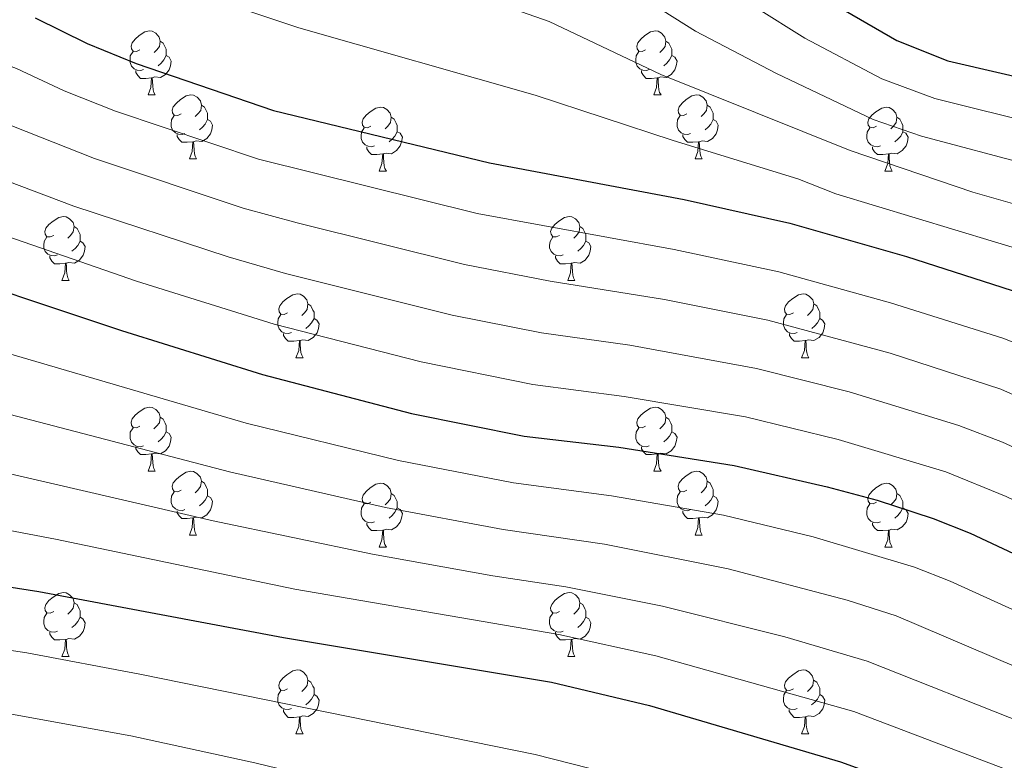
# Model space of a CAD drawing. Units: metres. Extents: x 602514 to 607015, y 4770449 to 4773488.
# Drawn here: x 603909 to 604064, y 4772067 to 4772184 of the extents above; entities that cross this region are included whole.
import ezdxf

# ---------------------------------------------------------------- set-up
doc = ezdxf.new("R2010")
doc.units = ezdxf.units.M
doc.header["$MEASUREMENT"] = 0
for name, color, linetype, lineweight in [('Nivel 36', 7, 'Continuous', 0), ('Nivel 4', 7, 'Continuous', 0), ('Nivel 5', 7, 'Continuous', 0), ('Nivel 61', 7, 'Continuous', 0), ('Nivel 63', 7, 'Continuous', 0)]:
    doc.layers.add(name, color=color, linetype=linetype, lineweight=lineweight)

msp = doc.modelspace()

# ---------------------------------------------------------------- linework, layer by layer
at = {"layer": 'Nivel 36', "color": 92, "linetype": 'Continuous', "lineweight": 0}
for p, q in [((603929.48, 4772171.78), (603930.6, 4772171.78)), ((604008.8, 4772171.78), (604009.93, 4772171.78)), ((603935.95, 4772161.75), (603937.08, 4772161.75)), ((604015.28, 4772161.75), (604016.4, 4772161.75)), ((603965.72, 4772159.84), (603966.85, 4772159.84)), ((604045.05, 4772159.84), (604046.18, 4772159.84)), ((603915.97, 4772142.7), (603917.1, 4772142.7)), ((603995.3, 4772142.7), (603996.42, 4772142.7)), ((603952.66, 4772130.56), (603953.79, 4772130.56)), ((604031.99, 4772130.56), (604033.12, 4772130.56)), ((603929.48, 4772112.79), (603930.6, 4772112.79)), ((604008.8, 4772112.79), (604009.93, 4772112.79)), ((603935.95, 4772102.76), (603937.08, 4772102.76)), ((604015.28, 4772102.76), (604016.4, 4772102.76)), ((603965.72, 4772100.85), (603966.85, 4772100.85)), ((604045.05, 4772100.85), (604046.17, 4772100.85)), ((603915.97, 4772083.71), (603917.1, 4772083.71)), ((603995.3, 4772083.71), (603996.42, 4772083.71)), ((603952.66, 4772071.57), (603953.79, 4772071.57)), ((604031.99, 4772071.57), (604033.11, 4772071.57))]:
    msp.add_line(p, q, dxfattribs=at)
at = {"layer": 'Nivel 36', "color": 92, "linetype": 'Continuous', "lineweight": 0, "flags": 128}
for points in [[(603928.18, 4772178.84), (603927.65, 4772178.58), (603927.12, 4772178.64), (603926.85, 4772179), (603926.8, 4772179.43), (603926.96, 4772179.95), (603927.44, 4772180.54), (603928.07, 4772181.08), (603928.97, 4772181.66), (603929.72, 4772181.82), (603930.14, 4772181.76), (603930.67, 4772181.45), (603931.2, 4772180.86), (603931.36, 4772180.22), (603931.25, 4772179.38), (603930.83, 4772178.84), (603930.41, 4772178.42)], [(604007.5, 4772178.84), (604006.97, 4772178.58), (604006.44, 4772178.64), (604006.18, 4772179), (604006.12, 4772179.43), (604006.28, 4772179.95), (604006.76, 4772180.54), (604007.4, 4772181.08), (604008.3, 4772181.66), (604009.04, 4772181.82), (604009.47, 4772181.76), (604010, 4772181.45), (604010.53, 4772180.86), (604010.69, 4772180.22), (604010.58, 4772179.38), (604010.15, 4772178.84), (604009.73, 4772178.42)], [(603931.36, 4772180.22), (603931.84, 4772179.91), (603932.15, 4772179.27), (603932.31, 4772178.95), (603932.31, 4772178.37), (603932.31, 4772177.94), (603931.94, 4772177.26), (603931.52, 4772176.78), (603931.04, 4772176.36)], [(604010.69, 4772180.22), (604011.16, 4772179.91), (604011.48, 4772179.27), (604011.64, 4772178.95), (604011.64, 4772178.37), (604011.64, 4772177.94), (604011.27, 4772177.26), (604010.85, 4772176.78), (604010.37, 4772176.36)], [(603928.76, 4772175.76), (603928.34, 4772175.6), (603927.75, 4772175.66), (603927.28, 4772175.88), (603926.85, 4772176.3), (603926.64, 4772176.88), (603926.64, 4772177.3), (603926.69, 4772177.89), (603927.12, 4772178.58)], [(603932.31, 4772177.94), (603932.77, 4772177.7), (603933.11, 4772177.08), (603933, 4772176.36), (603932.79, 4772175.72), (603932.21, 4772174.98), (603931.41, 4772174.5), (603930.56, 4772174.6), (603930.13, 4772174.47)], [(604008.09, 4772175.76), (604007.66, 4772175.6), (604007.08, 4772175.66), (604006.6, 4772175.88), (604006.18, 4772176.3), (604005.96, 4772176.88), (604005.96, 4772177.3), (604006.02, 4772177.89), (604006.44, 4772178.58)], [(604011.64, 4772177.94), (604012.09, 4772177.7), (604012.44, 4772177.08), (604012.33, 4772176.36), (604012.12, 4772175.72), (604011.53, 4772174.98), (604010.74, 4772174.5), (604009.89, 4772174.6), (604009.46, 4772174.47)], [(603930.02, 4772174.47), (603929.13, 4772174.38), (603928.29, 4772174.38), (603927.86, 4772174.82), (603927.54, 4772175.29), (603927.54, 4772175.6)], [(603929.48, 4772171.78), (603929.91, 4772172.94), (603930.02, 4772174.47), (603930.13, 4772174.47), (603930.17, 4772173.88), (603930.2, 4772173.2), (603930.27, 4772172.58), (603930.39, 4772172.18), (603930.6, 4772171.78)], [(604009.35, 4772174.47), (604008.46, 4772174.38), (604007.61, 4772174.38), (604007.19, 4772174.82), (604006.87, 4772175.29), (604006.87, 4772175.6)], [(604008.8, 4772171.78), (604009.24, 4772172.94), (604009.35, 4772174.47), (604009.46, 4772174.47), (604009.49, 4772173.88), (604009.53, 4772173.2), (604009.6, 4772172.58), (604009.71, 4772172.18), (604009.93, 4772171.78)], [(603934.65, 4772168.81), (603934.12, 4772168.54), (603933.59, 4772168.6), (603933.33, 4772168.97), (603933.27, 4772169.4), (603933.43, 4772169.92), (603933.91, 4772170.51), (603934.55, 4772171.04), (603935.45, 4772171.62), (603936.19, 4772171.78), (603936.62, 4772171.73), (603937.15, 4772171.42), (603937.68, 4772170.83), (603937.84, 4772170.19), (603937.73, 4772169.34), (603937.3, 4772168.81), (603936.88, 4772168.38)], [(604013.98, 4772168.81), (604013.45, 4772168.54), (604012.92, 4772168.6), (604012.65, 4772168.97), (604012.6, 4772169.4), (604012.76, 4772169.92), (604013.24, 4772170.51), (604013.87, 4772171.04), (604014.77, 4772171.62), (604015.52, 4772171.78), (604015.94, 4772171.73), (604016.47, 4772171.42), (604017, 4772170.83), (604017.16, 4772170.19), (604017.05, 4772169.34), (604016.63, 4772168.81), (604016.21, 4772168.38)], [(603937.84, 4772170.19), (603938.31, 4772169.88), (603938.63, 4772169.24), (603938.79, 4772168.92), (603938.79, 4772168.34), (603938.79, 4772167.91), (603938.42, 4772167.22), (603938, 4772166.74), (603937.52, 4772166.32)], [(603964.42, 4772166.9), (603963.89, 4772166.64), (603963.36, 4772166.7), (603963.1, 4772167.06), (603963.04, 4772167.49), (603963.2, 4772168.01), (603963.68, 4772168.6), (603964.32, 4772169.14), (603965.22, 4772169.72), (603965.96, 4772169.88), (603966.39, 4772169.82), (603966.92, 4772169.51), (603967.45, 4772168.92), (603967.61, 4772168.28), (603967.5, 4772167.44), (603967.07, 4772166.9), (603966.65, 4772166.48)], [(604017.16, 4772170.19), (604017.64, 4772169.88), (604017.95, 4772169.24), (604018.11, 4772168.92), (604018.11, 4772168.34), (604018.11, 4772167.91), (604017.74, 4772167.22), (604017.32, 4772166.74), (604016.84, 4772166.32)], [(604043.75, 4772166.9), (604043.22, 4772166.64), (604042.69, 4772166.7), (604042.42, 4772167.06), (604042.37, 4772167.49), (604042.53, 4772168.01), (604043.01, 4772168.6), (604043.64, 4772169.14), (604044.54, 4772169.72), (604045.29, 4772169.88), (604045.72, 4772169.82), (604046.24, 4772169.51), (604046.78, 4772168.92), (604046.94, 4772168.28), (604046.82, 4772167.44), (604046.4, 4772166.9), (604045.98, 4772166.48)], [(603935.24, 4772165.73), (603934.81, 4772165.57), (603934.23, 4772165.63), (603933.75, 4772165.84), (603933.33, 4772166.26), (603933.11, 4772166.85), (603933.11, 4772167.27), (603933.17, 4772167.86), (603933.59, 4772168.54)], [(603967.61, 4772168.28), (603968.08, 4772167.97), (603968.4, 4772167.33), (603968.56, 4772167.01), (603968.56, 4772166.43), (603968.56, 4772166), (603968.19, 4772165.32), (603967.77, 4772164.84), (603967.29, 4772164.42)], [(604014.56, 4772165.73), (604014.14, 4772165.57), (604013.55, 4772165.63), (604013.08, 4772165.84), (604012.65, 4772166.26), (604012.44, 4772166.85), (604012.44, 4772167.27), (604012.49, 4772167.86), (604012.92, 4772168.54)], [(604046.94, 4772168.28), (604047.41, 4772167.97), (604047.72, 4772167.33), (604047.88, 4772167.01), (604047.88, 4772166.43), (604047.88, 4772166), (604047.52, 4772165.32), (604047.1, 4772164.84), (604046.62, 4772164.42)], [(603938.79, 4772167.91), (603939.24, 4772167.66), (603939.59, 4772167.04), (603939.48, 4772166.32), (603939.27, 4772165.68), (603938.68, 4772164.94), (603937.89, 4772164.46), (603937.04, 4772164.56), (603936.61, 4772164.44)], [(604018.11, 4772167.91), (604018.57, 4772167.66), (604018.91, 4772167.04), (604018.8, 4772166.32), (604018.59, 4772165.68), (604018.01, 4772164.94), (604017.21, 4772164.46), (604016.36, 4772164.56), (604015.93, 4772164.44)], [(603936.5, 4772164.44), (603935.61, 4772164.35), (603934.76, 4772164.35), (603934.34, 4772164.78), (603934.02, 4772165.26), (603934.02, 4772165.57)], [(603965.01, 4772163.82), (603964.58, 4772163.66), (603964, 4772163.72), (603963.52, 4772163.94), (603963.1, 4772164.36), (603962.88, 4772164.94), (603962.88, 4772165.36), (603962.94, 4772165.95), (603963.36, 4772166.64)], [(603968.56, 4772166), (603969.01, 4772165.76), (603969.36, 4772165.14), (603969.25, 4772164.42), (603969.04, 4772163.78), (603968.45, 4772163.04), (603967.66, 4772162.56), (603966.81, 4772162.66), (603966.38, 4772162.53)], [(604015.82, 4772164.44), (604014.93, 4772164.35), (604014.09, 4772164.35), (604013.66, 4772164.78), (604013.34, 4772165.26), (604013.34, 4772165.57)], [(604044.34, 4772163.82), (604043.91, 4772163.66), (604043.32, 4772163.72), (604042.85, 4772163.94), (604042.42, 4772164.36), (604042.21, 4772164.94), (604042.21, 4772165.36), (604042.26, 4772165.95), (604042.69, 4772166.64)], [(604047.88, 4772166), (604048.34, 4772165.76), (604048.68, 4772165.14), (604048.58, 4772164.42), (604048.36, 4772163.78), (604047.78, 4772163.04), (604046.98, 4772162.56), (604046.14, 4772162.66), (604045.7, 4772162.53)], [(603935.95, 4772161.75), (603936.39, 4772162.91), (603936.5, 4772164.44), (603936.61, 4772164.44), (603936.64, 4772163.85), (603936.68, 4772163.16), (603936.75, 4772162.55), (603936.86, 4772162.15), (603937.08, 4772161.75)], [(603966.27, 4772162.53), (603965.38, 4772162.44), (603964.53, 4772162.44), (603964.11, 4772162.88), (603963.79, 4772163.35), (603963.79, 4772163.66)], [(604015.28, 4772161.75), (604015.71, 4772162.91), (604015.82, 4772164.44), (604015.93, 4772164.44), (604015.97, 4772163.85), (604016, 4772163.16), (604016.07, 4772162.55), (604016.19, 4772162.15), (604016.4, 4772161.75)], [(604045.6, 4772162.53), (604044.7, 4772162.44), (604043.86, 4772162.44), (604043.44, 4772162.88), (604043.12, 4772163.35), (604043.12, 4772163.66)], [(603965.72, 4772159.84), (603966.16, 4772161), (603966.27, 4772162.53), (603966.38, 4772162.53), (603966.41, 4772161.94), (603966.45, 4772161.26), (603966.52, 4772160.64), (603966.63, 4772160.24), (603966.85, 4772159.84)], [(604045.05, 4772159.84), (604045.48, 4772161), (604045.6, 4772162.53), (604045.7, 4772162.53), (604045.74, 4772161.94), (604045.78, 4772161.26), (604045.84, 4772160.64), (604045.96, 4772160.24), (604046.18, 4772159.84)], [(603914.67, 4772149.76), (603914.14, 4772149.5), (603913.61, 4772149.55), (603913.35, 4772149.92), (603913.29, 4772150.35), (603913.45, 4772150.87), (603913.93, 4772151.46), (603914.57, 4772151.99), (603915.47, 4772152.58), (603916.21, 4772152.74), (603916.64, 4772152.68), (603917.17, 4772152.37), (603917.7, 4772151.78), (603917.86, 4772151.14), (603917.75, 4772150.29), (603917.32, 4772149.76), (603916.9, 4772149.34)], [(603994, 4772149.76), (603993.47, 4772149.5), (603992.94, 4772149.55), (603992.68, 4772149.92), (603992.62, 4772150.35), (603992.78, 4772150.87), (603993.26, 4772151.46), (603993.9, 4772151.99), (603994.8, 4772152.58), (603995.54, 4772152.74), (603995.96, 4772152.68), (603996.5, 4772152.37), (603997.02, 4772151.78), (603997.18, 4772151.14), (603997.08, 4772150.29), (603996.65, 4772149.76), (603996.23, 4772149.34)], [(603917.86, 4772151.14), (603918.33, 4772150.83), (603918.65, 4772150.19), (603918.81, 4772149.87), (603918.81, 4772149.29), (603918.81, 4772148.86), (603918.44, 4772148.17), (603918.02, 4772147.69), (603917.54, 4772147.27)], [(603997.18, 4772151.14), (603997.66, 4772150.83), (603997.98, 4772150.19), (603998.14, 4772149.87), (603998.14, 4772149.29), (603998.14, 4772148.86), (603997.76, 4772148.17), (603997.34, 4772147.69), (603996.86, 4772147.27)], [(603915.26, 4772146.68), (603914.83, 4772146.52), (603914.25, 4772146.58), (603913.77, 4772146.79), (603913.35, 4772147.22), (603913.13, 4772147.8), (603913.13, 4772148.22), (603913.19, 4772148.81), (603913.61, 4772149.5)], [(603918.81, 4772148.86), (603919.26, 4772148.61), (603919.61, 4772148), (603919.5, 4772147.27), (603919.29, 4772146.63), (603918.7, 4772145.89), (603917.91, 4772145.41), (603917.06, 4772145.52), (603916.63, 4772145.39)], [(603994.58, 4772146.68), (603994.16, 4772146.52), (603993.58, 4772146.58), (603993.1, 4772146.79), (603992.68, 4772147.22), (603992.46, 4772147.8), (603992.46, 4772148.22), (603992.52, 4772148.81), (603992.94, 4772149.5)], [(603998.14, 4772148.86), (603998.59, 4772148.61), (603998.94, 4772148), (603998.82, 4772147.27), (603998.62, 4772146.63), (603998.03, 4772145.89), (603997.24, 4772145.41), (603996.38, 4772145.52), (603995.96, 4772145.39)], [(603916.52, 4772145.39), (603915.63, 4772145.3), (603914.78, 4772145.3), (603914.36, 4772145.73), (603914.04, 4772146.21), (603914.04, 4772146.52)], [(603915.97, 4772142.7), (603916.41, 4772143.86), (603916.52, 4772145.39), (603916.63, 4772145.39), (603916.66, 4772144.8), (603916.7, 4772144.12), (603916.77, 4772143.5), (603916.88, 4772143.1), (603917.1, 4772142.7)], [(603995.84, 4772145.39), (603994.96, 4772145.3), (603994.11, 4772145.3), (603993.68, 4772145.73), (603993.36, 4772146.21), (603993.36, 4772146.52)], [(603995.3, 4772142.7), (603995.73, 4772143.86), (603995.84, 4772145.39), (603995.96, 4772145.39), (603995.99, 4772144.8), (603996.02, 4772144.12), (603996.09, 4772143.5), (603996.21, 4772143.1), (603996.42, 4772142.7)], [(603951.36, 4772137.62), (603950.83, 4772137.36), (603950.3, 4772137.41), (603950.04, 4772137.78), (603949.98, 4772138.21), (603950.14, 4772138.73), (603950.62, 4772139.32), (603951.26, 4772139.85), (603952.16, 4772140.44), (603952.9, 4772140.6), (603953.33, 4772140.54), (603953.86, 4772140.23), (603954.39, 4772139.64), (603954.55, 4772139), (603954.44, 4772138.15), (603954.01, 4772137.62), (603953.59, 4772137.2)], [(604030.69, 4772137.62), (604030.16, 4772137.36), (604029.63, 4772137.41), (604029.36, 4772137.78), (604029.31, 4772138.21), (604029.47, 4772138.73), (604029.95, 4772139.32), (604030.58, 4772139.85), (604031.48, 4772140.44), (604032.23, 4772140.6), (604032.66, 4772140.54), (604033.18, 4772140.23), (604033.72, 4772139.64), (604033.88, 4772139), (604033.76, 4772138.15), (604033.34, 4772137.62), (604032.92, 4772137.2)], [(603954.55, 4772139), (603955.02, 4772138.69), (603955.34, 4772138.05), (603955.5, 4772137.73), (603955.5, 4772137.15), (603955.5, 4772136.72), (603955.13, 4772136.03), (603954.71, 4772135.55), (603954.23, 4772135.13)], [(604033.88, 4772139), (604034.35, 4772138.69), (604034.66, 4772138.05), (604034.82, 4772137.73), (604034.82, 4772137.15), (604034.82, 4772136.72), (604034.46, 4772136.03), (604034.04, 4772135.55), (604033.56, 4772135.13)], [(603951.95, 4772134.54), (603951.52, 4772134.38), (603950.94, 4772134.44), (603950.46, 4772134.65), (603950.04, 4772135.08), (603949.82, 4772135.66), (603949.82, 4772136.08), (603949.88, 4772136.67), (603950.3, 4772137.36)], [(604031.28, 4772134.54), (604030.85, 4772134.38), (604030.26, 4772134.44), (604029.79, 4772134.65), (604029.36, 4772135.08), (604029.15, 4772135.66), (604029.15, 4772136.08), (604029.2, 4772136.67), (604029.63, 4772137.36)], [(603955.5, 4772136.72), (603955.95, 4772136.47), (603956.3, 4772135.86), (603956.19, 4772135.13), (603955.98, 4772134.49), (603955.39, 4772133.75), (603954.6, 4772133.27), (603953.75, 4772133.38), (603953.32, 4772133.25)], [(604034.82, 4772136.72), (604035.28, 4772136.47), (604035.62, 4772135.86), (604035.52, 4772135.13), (604035.3, 4772134.49), (604034.72, 4772133.75), (604033.92, 4772133.27), (604033.08, 4772133.38), (604032.64, 4772133.25)], [(603953.21, 4772133.25), (603952.32, 4772133.16), (603951.47, 4772133.16), (603951.05, 4772133.59), (603950.73, 4772134.07), (603950.73, 4772134.38)], [(604032.54, 4772133.25), (604031.64, 4772133.16), (604030.8, 4772133.16), (604030.38, 4772133.59), (604030.06, 4772134.07), (604030.06, 4772134.38)], [(603952.66, 4772130.56), (603953.1, 4772131.72), (603953.21, 4772133.25), (603953.32, 4772133.25), (603953.35, 4772132.66), (603953.39, 4772131.98), (603953.46, 4772131.36), (603953.57, 4772130.96), (603953.79, 4772130.56)], [(604031.99, 4772130.56), (604032.42, 4772131.72), (604032.54, 4772133.25), (604032.64, 4772133.25), (604032.68, 4772132.66), (604032.72, 4772131.98), (604032.78, 4772131.36), (604032.9, 4772130.96), (604033.12, 4772130.56)], [(603928.18, 4772119.85), (603927.64, 4772119.59), (603927.12, 4772119.64), (603926.85, 4772120.01), (603926.8, 4772120.44), (603926.96, 4772120.96), (603927.44, 4772121.55), (603928.07, 4772122.08), (603928.97, 4772122.67), (603929.72, 4772122.83), (603930.14, 4772122.77), (603930.67, 4772122.46), (603931.2, 4772121.87), (603931.36, 4772121.23), (603931.25, 4772120.38), (603930.82, 4772119.85), (603930.4, 4772119.43)], [(604007.5, 4772119.85), (604006.97, 4772119.59), (604006.44, 4772119.64), (604006.18, 4772120.01), (604006.12, 4772120.44), (604006.28, 4772120.96), (604006.76, 4772121.55), (604007.4, 4772122.08), (604008.3, 4772122.67), (604009.04, 4772122.83), (604009.47, 4772122.77), (604010, 4772122.46), (604010.53, 4772121.87), (604010.69, 4772121.23), (604010.58, 4772120.38), (604010.15, 4772119.85), (604009.73, 4772119.43)], [(603931.36, 4772121.23), (603931.84, 4772120.92), (603932.15, 4772120.28), (603932.31, 4772119.96), (603932.31, 4772119.38), (603932.31, 4772118.95), (603931.94, 4772118.26), (603931.52, 4772117.78), (603931.04, 4772117.36)], [(604010.69, 4772121.23), (604011.16, 4772120.92), (604011.48, 4772120.28), (604011.64, 4772119.96), (604011.64, 4772119.38), (604011.64, 4772118.95), (604011.27, 4772118.26), (604010.85, 4772117.78), (604010.37, 4772117.36)], [(603928.76, 4772116.77), (603928.34, 4772116.61), (603927.75, 4772116.67), (603927.28, 4772116.88), (603926.85, 4772117.31), (603926.64, 4772117.89), (603926.64, 4772118.31), (603926.69, 4772118.9), (603927.12, 4772119.59)], [(603932.31, 4772118.95), (603932.76, 4772118.7), (603933.11, 4772118.09), (603933, 4772117.36), (603932.79, 4772116.72), (603932.2, 4772115.98), (603931.41, 4772115.5), (603930.56, 4772115.61), (603930.13, 4772115.48)], [(604008.09, 4772116.77), (604007.66, 4772116.61), (604007.08, 4772116.67), (604006.6, 4772116.88), (604006.18, 4772117.31), (604005.96, 4772117.89), (604005.96, 4772118.31), (604006.02, 4772118.9), (604006.44, 4772119.59)], [(604011.64, 4772118.95), (604012.09, 4772118.7), (604012.44, 4772118.09), (604012.33, 4772117.36), (604012.12, 4772116.72), (604011.53, 4772115.98), (604010.74, 4772115.5), (604009.89, 4772115.61), (604009.46, 4772115.48)], [(603930.02, 4772115.48), (603929.13, 4772115.39), (603928.28, 4772115.39), (603927.86, 4772115.82), (603927.54, 4772116.3), (603927.54, 4772116.61)], [(604009.35, 4772115.48), (604008.46, 4772115.39), (604007.61, 4772115.39), (604007.19, 4772115.82), (604006.87, 4772116.3), (604006.87, 4772116.61)], [(603929.48, 4772112.79), (603929.91, 4772113.95), (603930.02, 4772115.48), (603930.13, 4772115.48), (603930.16, 4772114.89), (603930.2, 4772114.21), (603930.27, 4772113.59), (603930.38, 4772113.19), (603930.6, 4772112.79)], [(604008.8, 4772112.79), (604009.24, 4772113.95), (604009.35, 4772115.48), (604009.46, 4772115.48), (604009.49, 4772114.89), (604009.53, 4772114.21), (604009.6, 4772113.59), (604009.71, 4772113.19), (604009.93, 4772112.79)], [(603934.65, 4772109.82), (603934.12, 4772109.55), (603933.59, 4772109.61), (603933.32, 4772109.98), (603933.27, 4772110.4), (603933.43, 4772110.92), (603933.91, 4772111.52), (603934.54, 4772112.05), (603935.44, 4772112.63), (603936.19, 4772112.79), (603936.62, 4772112.74), (603937.14, 4772112.42), (603937.68, 4772111.84), (603937.84, 4772111.2), (603937.72, 4772110.35), (603937.3, 4772109.82), (603936.88, 4772109.39)], [(604013.98, 4772109.82), (604013.45, 4772109.55), (604012.92, 4772109.61), (604012.65, 4772109.98), (604012.6, 4772110.4), (604012.76, 4772110.92), (604013.24, 4772111.52), (604013.87, 4772112.05), (604014.77, 4772112.63), (604015.52, 4772112.79), (604015.94, 4772112.74), (604016.47, 4772112.42), (604017, 4772111.84), (604017.16, 4772111.2), (604017.05, 4772110.35), (604016.63, 4772109.82), (604016.21, 4772109.39)], [(603937.84, 4772111.2), (603938.31, 4772110.88), (603938.62, 4772110.24), (603938.78, 4772109.92), (603938.78, 4772109.34), (603938.78, 4772108.92), (603938.42, 4772108.23), (603938, 4772107.75), (603937.52, 4772107.33)], [(604017.16, 4772111.2), (604017.64, 4772110.88), (604017.95, 4772110.24), (604018.11, 4772109.92), (604018.11, 4772109.34), (604018.11, 4772108.92), (604017.74, 4772108.23), (604017.32, 4772107.75), (604016.84, 4772107.33)], [(603935.24, 4772106.74), (603934.81, 4772106.58), (603934.22, 4772106.64), (603933.75, 4772106.85), (603933.32, 4772107.27), (603933.11, 4772107.86), (603933.11, 4772108.28), (603933.16, 4772108.86), (603933.59, 4772109.55)], [(603964.42, 4772107.91), (603963.89, 4772107.65), (603963.36, 4772107.7), (603963.1, 4772108.07), (603963.04, 4772108.5), (603963.2, 4772109.02), (603963.68, 4772109.61), (603964.32, 4772110.14), (603965.22, 4772110.73), (603965.96, 4772110.89), (603966.39, 4772110.83), (603966.92, 4772110.52), (603967.45, 4772109.93), (603967.61, 4772109.29), (603967.5, 4772108.44), (603967.07, 4772107.91), (603966.65, 4772107.49)], [(604014.56, 4772106.74), (604014.14, 4772106.58), (604013.55, 4772106.64), (604013.08, 4772106.85), (604012.65, 4772107.27), (604012.44, 4772107.86), (604012.44, 4772108.28), (604012.49, 4772108.86), (604012.92, 4772109.55)], [(604043.75, 4772107.91), (604043.22, 4772107.65), (604042.69, 4772107.7), (604042.42, 4772108.07), (604042.37, 4772108.5), (604042.53, 4772109.02), (604043.01, 4772109.61), (604043.64, 4772110.14), (604044.54, 4772110.73), (604045.29, 4772110.89), (604045.71, 4772110.83), (604046.24, 4772110.52), (604046.77, 4772109.93), (604046.93, 4772109.29), (604046.82, 4772108.44), (604046.4, 4772107.91), (604045.98, 4772107.49)], [(603938.78, 4772108.92), (603939.24, 4772108.67), (603939.58, 4772108.05), (603939.48, 4772107.33), (603939.26, 4772106.69), (603938.68, 4772105.95), (603937.88, 4772105.47), (603937.04, 4772105.57), (603936.6, 4772105.44)], [(603967.61, 4772109.29), (603968.08, 4772108.98), (603968.4, 4772108.34), (603968.56, 4772108.02), (603968.56, 4772107.44), (603968.56, 4772107.01), (603968.19, 4772106.32), (603967.77, 4772105.84), (603967.29, 4772105.42)], [(604018.11, 4772108.92), (604018.57, 4772108.67), (604018.91, 4772108.05), (604018.8, 4772107.33), (604018.59, 4772106.69), (604018.01, 4772105.95), (604017.21, 4772105.47), (604016.36, 4772105.57), (604015.93, 4772105.44)], [(604046.93, 4772109.29), (604047.41, 4772108.98), (604047.72, 4772108.34), (604047.88, 4772108.02), (604047.88, 4772107.44), (604047.88, 4772107.01), (604047.51, 4772106.32), (604047.09, 4772105.84), (604046.61, 4772105.42)], [(603936.5, 4772105.44), (603935.6, 4772105.36), (603934.76, 4772105.36), (603934.34, 4772105.79), (603934.02, 4772106.26), (603934.02, 4772106.58)], [(603965.01, 4772104.83), (603964.58, 4772104.67), (603964, 4772104.73), (603963.52, 4772104.94), (603963.1, 4772105.37), (603962.88, 4772105.95), (603962.88, 4772106.37), (603962.94, 4772106.96), (603963.36, 4772107.65)], [(603968.56, 4772107.01), (603969.01, 4772106.76), (603969.36, 4772106.15), (603969.25, 4772105.42), (603969.04, 4772104.78), (603968.45, 4772104.04), (603967.66, 4772103.56), (603966.81, 4772103.67), (603966.38, 4772103.54)], [(604015.82, 4772105.44), (604014.93, 4772105.36), (604014.09, 4772105.36), (604013.66, 4772105.79), (604013.34, 4772106.26), (604013.34, 4772106.58)], [(604044.33, 4772104.83), (604043.91, 4772104.67), (604043.32, 4772104.73), (604042.85, 4772104.94), (604042.42, 4772105.37), (604042.21, 4772105.95), (604042.21, 4772106.37), (604042.26, 4772106.96), (604042.69, 4772107.65)], [(604047.88, 4772107.01), (604048.34, 4772106.76), (604048.68, 4772106.15), (604048.57, 4772105.42), (604048.36, 4772104.78), (604047.78, 4772104.04), (604046.98, 4772103.56), (604046.13, 4772103.67), (604045.7, 4772103.54)], [(603935.95, 4772102.76), (603936.38, 4772103.92), (603936.5, 4772105.44), (603936.6, 4772105.44), (603936.64, 4772104.86), (603936.68, 4772104.17), (603936.74, 4772103.56), (603936.86, 4772103.16), (603937.08, 4772102.76)], [(604015.28, 4772102.76), (604015.71, 4772103.92), (604015.82, 4772105.44), (604015.93, 4772105.44), (604015.97, 4772104.86), (604016, 4772104.17), (604016.07, 4772103.56), (604016.19, 4772103.16), (604016.4, 4772102.76)], [(603966.27, 4772103.54), (603965.38, 4772103.45), (603964.53, 4772103.45), (603964.11, 4772103.88), (603963.79, 4772104.36), (603963.79, 4772104.67)], [(603965.72, 4772100.85), (603966.16, 4772102.01), (603966.27, 4772103.54), (603966.38, 4772103.54), (603966.41, 4772102.95), (603966.45, 4772102.27), (603966.52, 4772101.65), (603966.63, 4772101.25), (603966.85, 4772100.85)], [(604045.59, 4772103.54), (604044.7, 4772103.45), (604043.86, 4772103.45), (604043.43, 4772103.88), (604043.11, 4772104.36), (604043.11, 4772104.67)], [(604045.05, 4772100.85), (604045.48, 4772102.01), (604045.59, 4772103.54), (604045.7, 4772103.54), (604045.74, 4772102.95), (604045.77, 4772102.27), (604045.84, 4772101.65), (604045.96, 4772101.25), (604046.17, 4772100.85)], [(603914.67, 4772090.77), (603914.14, 4772090.5), (603913.61, 4772090.56), (603913.35, 4772090.93), (603913.29, 4772091.36), (603913.45, 4772091.88), (603913.93, 4772092.47), (603914.57, 4772093), (603915.47, 4772093.58), (603916.21, 4772093.74), (603916.64, 4772093.69), (603917.17, 4772093.38), (603917.7, 4772092.79), (603917.86, 4772092.15), (603917.75, 4772091.3), (603917.32, 4772090.77), (603916.9, 4772090.34)], [(603994, 4772090.77), (603993.47, 4772090.5), (603992.94, 4772090.56), (603992.67, 4772090.93), (603992.62, 4772091.36), (603992.78, 4772091.88), (603993.26, 4772092.47), (603993.89, 4772093), (603994.79, 4772093.58), (603995.54, 4772093.74), (603995.96, 4772093.69), (603996.49, 4772093.38), (603997.02, 4772092.79), (603997.18, 4772092.15), (603997.07, 4772091.3), (603996.65, 4772090.77), (603996.23, 4772090.34)], [(603917.86, 4772092.15), (603918.33, 4772091.84), (603918.65, 4772091.2), (603918.81, 4772090.88), (603918.81, 4772090.3), (603918.81, 4772089.87), (603918.44, 4772089.18), (603918.02, 4772088.7), (603917.54, 4772088.28)], [(603997.18, 4772092.15), (603997.66, 4772091.84), (603997.97, 4772091.2), (603998.13, 4772090.88), (603998.13, 4772090.3), (603998.13, 4772089.87), (603997.76, 4772089.18), (603997.34, 4772088.7), (603996.86, 4772088.28)], [(603915.26, 4772087.69), (603914.83, 4772087.53), (603914.25, 4772087.59), (603913.77, 4772087.8), (603913.35, 4772088.22), (603913.13, 4772088.81), (603913.13, 4772089.23), (603913.19, 4772089.82), (603913.61, 4772090.5)], [(603918.81, 4772089.87), (603919.26, 4772089.62), (603919.61, 4772089), (603919.5, 4772088.28), (603919.29, 4772087.64), (603918.7, 4772086.9), (603917.91, 4772086.42), (603917.06, 4772086.52), (603916.63, 4772086.4)], [(603994.58, 4772087.69), (603994.16, 4772087.53), (603993.57, 4772087.59), (603993.1, 4772087.8), (603992.67, 4772088.22), (603992.46, 4772088.81), (603992.46, 4772089.23), (603992.51, 4772089.82), (603992.94, 4772090.5)], [(603998.13, 4772089.87), (603998.59, 4772089.62), (603998.93, 4772089), (603998.82, 4772088.28), (603998.61, 4772087.64), (603998.03, 4772086.9), (603997.23, 4772086.42), (603996.38, 4772086.52), (603995.95, 4772086.4)], [(603916.52, 4772086.4), (603915.63, 4772086.31), (603914.78, 4772086.31), (603914.36, 4772086.74), (603914.04, 4772087.22), (603914.04, 4772087.53)], [(603915.97, 4772083.71), (603916.41, 4772084.87), (603916.52, 4772086.4), (603916.63, 4772086.4), (603916.66, 4772085.81), (603916.7, 4772085.12), (603916.77, 4772084.51), (603916.88, 4772084.11), (603917.1, 4772083.71)], [(603995.84, 4772086.4), (603994.95, 4772086.31), (603994.11, 4772086.31), (603993.68, 4772086.74), (603993.36, 4772087.22), (603993.36, 4772087.53)], [(603995.3, 4772083.71), (603995.73, 4772084.87), (603995.84, 4772086.4), (603995.95, 4772086.4), (603995.99, 4772085.81), (603996.02, 4772085.12), (603996.09, 4772084.51), (603996.21, 4772084.11), (603996.42, 4772083.71)], [(603951.36, 4772078.63), (603950.83, 4772078.36), (603950.3, 4772078.42), (603950.04, 4772078.79), (603949.98, 4772079.22), (603950.14, 4772079.74), (603950.62, 4772080.33), (603951.26, 4772080.86), (603952.16, 4772081.44), (603952.9, 4772081.6), (603953.33, 4772081.55), (603953.86, 4772081.24), (603954.39, 4772080.65), (603954.55, 4772080.01), (603954.44, 4772079.16), (603954.01, 4772078.63), (603953.59, 4772078.2)], [(604030.69, 4772078.63), (604030.16, 4772078.36), (604029.63, 4772078.42), (604029.36, 4772078.79), (604029.31, 4772079.22), (604029.47, 4772079.74), (604029.95, 4772080.33), (604030.58, 4772080.86), (604031.48, 4772081.44), (604032.23, 4772081.6), (604032.65, 4772081.55), (604033.18, 4772081.24), (604033.71, 4772080.65), (604033.87, 4772080.01), (604033.76, 4772079.16), (604033.34, 4772078.63), (604032.92, 4772078.2)], [(603954.55, 4772080.01), (603955.02, 4772079.7), (603955.34, 4772079.06), (603955.5, 4772078.74), (603955.5, 4772078.16), (603955.5, 4772077.73), (603955.13, 4772077.04), (603954.71, 4772076.56), (603954.23, 4772076.14)], [(604033.87, 4772080.01), (604034.35, 4772079.7), (604034.66, 4772079.06), (604034.82, 4772078.74), (604034.82, 4772078.16), (604034.82, 4772077.73), (604034.45, 4772077.04), (604034.03, 4772076.56), (604033.55, 4772076.14)], [(603951.95, 4772075.55), (603951.52, 4772075.39), (603950.94, 4772075.45), (603950.46, 4772075.66), (603950.04, 4772076.08), (603949.82, 4772076.67), (603949.82, 4772077.09), (603949.88, 4772077.68), (603950.3, 4772078.36)], [(603955.5, 4772077.73), (603955.95, 4772077.48), (603956.3, 4772076.86), (603956.19, 4772076.14), (603955.98, 4772075.5), (603955.39, 4772074.76), (603954.6, 4772074.28), (603953.75, 4772074.38), (603953.32, 4772074.26)], [(604031.27, 4772075.55), (604030.85, 4772075.39), (604030.26, 4772075.45), (604029.79, 4772075.66), (604029.36, 4772076.08), (604029.15, 4772076.67), (604029.15, 4772077.09), (604029.2, 4772077.68), (604029.63, 4772078.36)], [(604034.82, 4772077.73), (604035.28, 4772077.48), (604035.62, 4772076.86), (604035.51, 4772076.14), (604035.3, 4772075.5), (604034.72, 4772074.76), (604033.92, 4772074.28), (604033.07, 4772074.38), (604032.64, 4772074.26)], [(603953.21, 4772074.26), (603952.32, 4772074.17), (603951.47, 4772074.17), (603951.05, 4772074.6), (603950.73, 4772075.08), (603950.73, 4772075.39)], [(603952.66, 4772071.57), (603953.1, 4772072.73), (603953.21, 4772074.26), (603953.32, 4772074.26), (603953.35, 4772073.67), (603953.39, 4772072.98), (603953.46, 4772072.37), (603953.57, 4772071.97), (603953.79, 4772071.57)], [(604032.53, 4772074.26), (604031.64, 4772074.17), (604030.8, 4772074.17), (604030.37, 4772074.6), (604030.05, 4772075.08), (604030.05, 4772075.39)], [(604031.99, 4772071.57), (604032.42, 4772072.73), (604032.53, 4772074.26), (604032.64, 4772074.26), (604032.68, 4772073.67), (604032.71, 4772072.98), (604032.78, 4772072.37), (604032.9, 4772071.97), (604033.11, 4772071.57)]]:
    msp.add_lwpolyline(points, dxfattribs=at)
at = {"layer": 'Nivel 4', "color": 36, "linetype": 'Continuous', "lineweight": 30, "flags": 128}
for points, elevation in [([(604034.16, 4772187.72), (604046.94, 4772180.3), (604054.93, 4772177.14), (604071.66, 4772173.27), (604082.28, 4772169.63), (604096.26, 4772162.87), (604100.73, 4772160.14), (604109.2, 4772154.07), (604113.86, 4772151.35), (604117.2, 4772149.68), (604122.73, 4772147.57), (604143.72, 4772140.69), (604154.53, 4772137.68), (604170.62, 4772134.12), (604181.71, 4772130.97), (604212.74, 4772120.77)], 475), ([(603911.74, 4772183.86), (603919.9, 4772179.85), (603927.58, 4772176.69), (603949.17, 4772169.32), (603983.03, 4772161.14), (604013.57, 4772155.38), (604030.15, 4772151.66), (604048.43, 4772146.42), (604066.46, 4772140.66), (604075.32, 4772137.06), (604085.01, 4772132.58), (604118.4, 4772114.12), (604129.13, 4772108.99), (604135.31, 4772106.57), (604143.97, 4772103.64), (604150.67, 4772101.78), (604166.18, 4772098.2), (604178.61, 4772095.96), (604192.59, 4772092.11), (604209.33, 4772086.55), (604215.01, 4772084.21)], 500), ([(603841.81, 4772155.92), (603855.62, 4772154.58), (603866.03, 4772152.95), (603877.97, 4772150.11), (603892.38, 4772145.79), (603925.32, 4772134.82), (603947.44, 4772127.92), (603970.78, 4772121.8), (603988.44, 4772118.25), (604003.32, 4772116.52), (604021.42, 4772113.68), (604036.01, 4772110.31), (604043.81, 4772108.22), (604052.6, 4772105.37), (604058.43, 4772103.03), (604086.58, 4772089.82), (604109.46, 4772076.78), (604133.19, 4772066.39), (604158.25, 4772054.76), (604176.32, 4772048.94), (604186.42, 4772044.24), (604200.08, 4772036.2), (604207.78, 4772030.59), (604218.09, 4772020.66)], 525), ([(603834.53, 4772105.62), (603851.6, 4772102.68), (603876.45, 4772099.48), (603912.36, 4772093.91), (603950.73, 4772086.67), (603992.77, 4772079.7), (604008.13, 4772076.04), (604038.08, 4772067.2), (604060.82, 4772058.94), (604067.74, 4772055.92), (604074.67, 4772052.14), (604085.29, 4772045.31), (604105.93, 4772030.91), (604118, 4772022.96), (604131.19, 4772013.29), (604138.9, 4772006.91), (604145.22, 4772002.51), (604153.84, 4771997.05), (604168.15, 4771988.72), (604196.62, 4771973.6), (604229.8, 4771957.43)], 550)]:
    msp.add_lwpolyline(points, dxfattribs=dict(at, elevation=elevation))
at = {"layer": 'Nivel 5', "color": 36, "linetype": 'Continuous', "lineweight": 0, "flags": 128}
for points, elevation in [([(603994.62, 4772194.85), (604015.36, 4772181.79), (604028.06, 4772175.13), (604043.21, 4772167.92), (604050.78, 4772165.29), (604068.08, 4772160.71), (604076.88, 4772157.67), (604093.04, 4772149.97), (604103.02, 4772143.54), (604111.32, 4772138.97), (604129.03, 4772131.42), (604138.81, 4772127.65), (604150.31, 4772124.06), (604181.89, 4772116.5), (604197.46, 4772111.68), (604215.58, 4772105.48)], 485), ([(603967.54, 4772192.05), (603992.39, 4772183.3), (604009.9, 4772174.96), (604039.61, 4772163.06), (604058.83, 4772156.53), (604065.42, 4772154.67), (604066.3, 4772154.42), (604074.18, 4772151.69), (604090.36, 4772144.17), (604099.93, 4772138.27), (604108.38, 4772133.61), (604133.22, 4772122.24), (604148.19, 4772117.26), (604180.8, 4772109.65), (604195.83, 4772105.16), (604213.5, 4772099.17)], 490), ([(604017.14, 4772190.37), (604032.48, 4772180.7), (604044.54, 4772174.3), (604052.86, 4772171.22), (604069.87, 4772166.99), (604079.58, 4772163.65), (604093.44, 4772157.08), (604106.11, 4772148.8), (604114.26, 4772144.32), (604131.82, 4772137.55), (604141.26, 4772134.17), (604152.42, 4772130.87), (604169.07, 4772127.09), (604182.99, 4772123.35), (604210.61, 4772114.41)], 480), ([(603931.62, 4772189.52), (603953.12, 4772182.29), (603990.17, 4772171.76), (604011.82, 4772164.62), (604031.39, 4772158.62), (604037.35, 4772156.28), (604068.45, 4772146.86), (604077.61, 4772143.14), (604087.68, 4772138.38), (604105.45, 4772128.26), (604121.16, 4772120.18), (604131.17, 4772115.62), (604146.08, 4772110.45), (604152.42, 4772108.74), (604179.7, 4772102.8), (604194.21, 4772098.63), (604211.42, 4772092.86)], 495), ([(603874.66, 4772185.62), (603901.97, 4772178.47), (603908.82, 4772175.93), (603916.29, 4772172.41), (603924.34, 4772169.24), (603946.79, 4772161.68), (603981.07, 4772153.17), (604012.01, 4772147.52), (604028.4, 4772144.06), (604045.94, 4772139.2), (604063.69, 4772133.6), (604071.94, 4772130.26), (604081.95, 4772125.61), (604114.64, 4772107.77), (604128.89, 4772101.02), (604141.19, 4772096.46), (604151.39, 4772093.2), (604167.04, 4772089.01), (604176.44, 4772087.1), (604189.79, 4772083.26), (604210.58, 4772075.46)], 505), ([(603769.14, 4772181.64), (603826.29, 4772182.82), (603847.96, 4772181.69), (603859.7, 4772180.06), (603872.5, 4772177.45), (603899.57, 4772170.3), (603921.09, 4772161.8), (603944.41, 4772154.03), (603952.86, 4772151.7), (603979.11, 4772145.21), (603992.56, 4772142.59), (604010.46, 4772139.68), (604026.66, 4772136.47), (604045.85, 4772131.26), (604063.23, 4772125.61), (604078.9, 4772118.64)], 510), ([(603769.23, 4772173.99), (603826.15, 4772174.37), (603841.62, 4772173.43), (603853.47, 4772172.28), (603870.34, 4772169.28), (603881.38, 4772166.58), (603897.17, 4772162.13), (603917.84, 4772154.36), (603942.02, 4772146.39), (603951.05, 4772143.78), (603977.15, 4772137.24), (603991.18, 4772134.48), (604005.03, 4772132.51), (604024.91, 4772128.88), (604039.43, 4772125.2), (604056.64, 4772119.96), (604063.5, 4772117.33), (604075.85, 4772111.66)], 515), ([(603810.44, 4772166.29), (603826.01, 4772165.92), (603852.11, 4772163.66), (603868.19, 4772161.12), (603879.68, 4772158.34), (603894.77, 4772153.96), (603927.67, 4772142.55), (603949.24, 4772135.85), (603972.29, 4772129.9), (603989.81, 4772126.36), (604004.17, 4772124.51), (604023.16, 4772121.28), (604037.72, 4772117.75), (604054.62, 4772112.66), (604064.07, 4772108.78), (604089.76, 4772096.44), (604112.6, 4772083.6), (604157.93, 4772064.34), (604162.23, 4772062.75), (604178.7, 4772057.81), (604181.38, 4772056.73), (604189.55, 4772053.19), (604204.84, 4772044.94), (604213.82, 4772038.4)], 520), ([(603822.36, 4772147.85), (603854.07, 4772144.33), (603864.13, 4772142.76), (603875.18, 4772140.3), (603889.68, 4772136.45), (603944.85, 4772120.29), (603968.74, 4772114.45), (603986.81, 4772110.95), (604002.18, 4772108.92), (604019.72, 4772105.87), (604033.79, 4772102.46), (604049.69, 4772097.73), (604055.3, 4772095.52), (604082.81, 4772083.04), (604108.51, 4772068.25), (604133.78, 4772056.02), (604157.55, 4772043.7), (604171.82, 4772038.56), (604180.77, 4772034.3), (604194.13, 4772026.47), (604200.74, 4772021.74), (604210.31, 4772013.1)], 530), ([(603821.35, 4772137.99), (603852.52, 4772134.08), (603862.24, 4772132.58), (603886.99, 4772127.11), (603942.25, 4772112.65), (603966.71, 4772107.1), (603985.19, 4772103.65), (604001.04, 4772101.32), (604020.44, 4772097.44), (604039.13, 4772092.52), (604046.79, 4772090.1), (604077.09, 4772077.17)], 535), ([(603822.8, 4772127.78), (603860.34, 4772122.4), (603884.3, 4772117.77), (603939.66, 4772105.01), (603964.67, 4772099.74), (603983.57, 4772096.36), (603995.01, 4772094.66), (604010.15, 4772091.61), (604029.35, 4772086.78), (604042.28, 4772082.99), (604067.11, 4772073.17), (604077.46, 4772068.26), (604092.76, 4772059.15), (604099.88, 4772054.46), (604125.89, 4772039.49), (604139.25, 4772031.16), (604147.87, 4772025.19), (604151.38, 4772023.1), (604169.46, 4772014.42), (604182.25, 4772007.01), (604194.75, 4771997.98), (604208.32, 4771989.91), (604214.52, 4771985.59)], 540), ([(603821.78, 4772117.89), (603879.15, 4772108.89), (603914.95, 4772102.09), (603952.49, 4772094.28), (603993.89, 4772087.18), (604009.14, 4772083.82), (604040.18, 4772075.1), (604063.97, 4772066.05), (604070.86, 4772063), (604078.35, 4772058.93), (604109.38, 4772038.88), (604121.94, 4772031.22), (604135.22, 4772022.23), (604144.41, 4772015.34), (604148.3, 4772012.81), (604157.1, 4772007.83), (604163.81, 4772004.48), (604176.3, 4771997.28), (604186.97, 4771990.42), (604231.29, 4771965.43)], 545), ([(603816.93, 4772099.4), (603849.95, 4772093.4), (603910.48, 4772084.27), (603928.16, 4772080.96), (603990.19, 4772068.36), (604004.35, 4772064.74), (604034.28, 4772055.86), (604056.27, 4772047.92), (604060.87, 4772045.96), (604068.87, 4772041.88), (604079.52, 4772035.34), (604092.92, 4772026.06), (604114.52, 4772010.3), (604120.36, 4772005.12), (604122.85, 4772003.3), (604132.38, 4771993.12), (604142.77, 4771984.48), (604147.6, 4771980.94), (604159.58, 4771973.75), (604175.8, 4771965.99), (604185.42, 4771961.89), (604213.65, 4771952.39)], 555), ([(603815.56, 4772090.38), (603851.89, 4772083.48), (603906.32, 4772074.98), (603926.77, 4772071.26), (603946.2, 4772067.01), (603987.6, 4772057.02), (604000.58, 4772053.45), (604032.84, 4772043.7), (604043.73, 4772039.89), (604056.32, 4772034.98), (604063.07, 4772031.63), (604073.75, 4772025.36)], 560)]:
    msp.add_lwpolyline(points, dxfattribs=dict(at, elevation=elevation))
at = {"layer": 'Nivel 61', "color": 250, "linetype": 'Continuous', "lineweight": 0}
msp.add_3dface([(603443.03, 4770856.71), (603407.97, 4773170.27), (606798.49, 4773222.5), (606834.72, 4770908.97)], dxfattribs=at)
at = {"layer": 'Nivel 63', "color": 7, "linetype": 'Continuous', "lineweight": 0}
msp.add_3dface([(602560.14, 4770449.22), (602514.46, 4773418.88), (606968.91, 4773487.51), (607014.61, 4770517.86)], dxfattribs=at)

doc.saveas('drawing.dxf')
